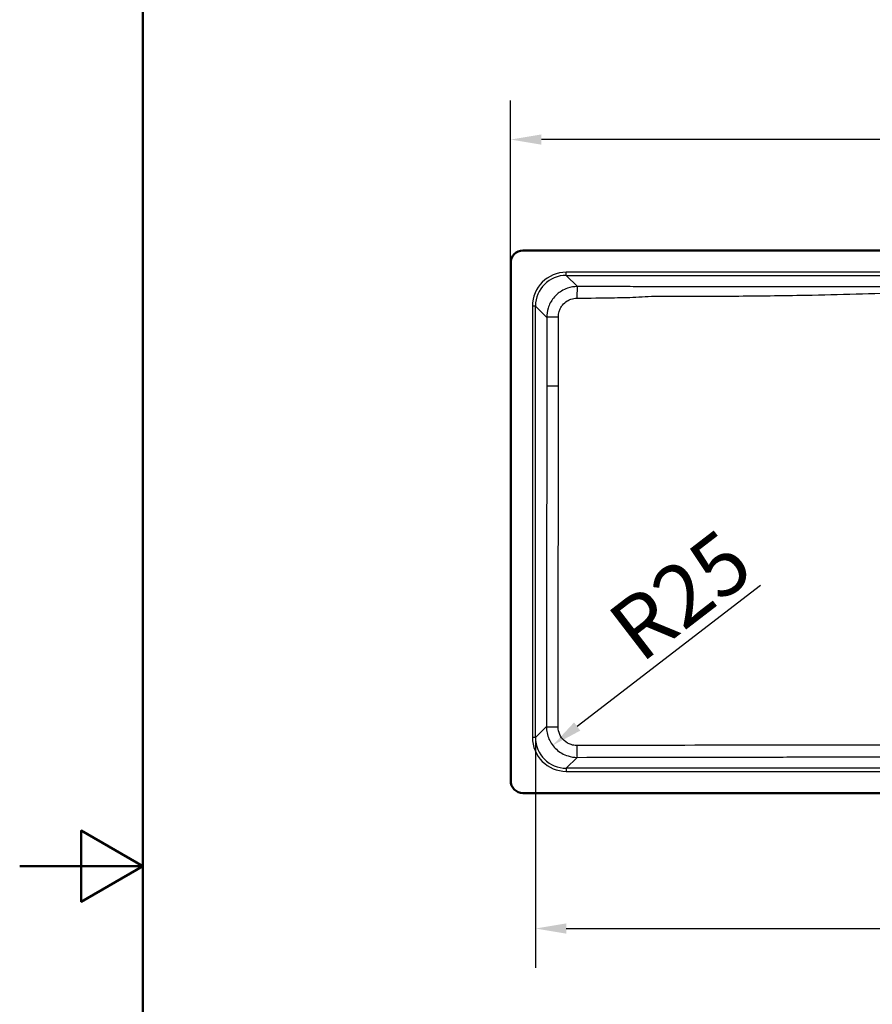
# Model space of a CAD drawing. Units: millimetres. Extents: x 0 to 2100, y 0 to 2970.
# Drawn here: x 0 to 692, y 1373 to 2171 of the extents above; entities that cross this region are included whole.
import ezdxf

# ---------------------------------------------------------------- set-up
doc = ezdxf.new("R2010")
doc.units = ezdxf.units.MM
doc.header["$LTSCALE"] = 10
for name, color, linetype, lineweight in [('Dimensions(ISO)', 7, 'Continuous', 25), ('Sketch Geometry(ISO)', 7, 'Continuous', 50), ('Visible Edges(ISO)', 7, 'Continuous', 50), ('Visible Tangent Edges(ISO)', 7, 'Continuous', 25)]:
    doc.layers.add(name, color=color, linetype=linetype, lineweight=lineweight)
doc.styles.add('Text_5.0mm', font='arial.ttf', dxfattribs={"width": 0.9})
doc.dimstyles.new('KS-STANDARD', dxfattribs={"dimscale": 10, "dimtxt": 5, "dimasz": 2.5, "dimexe": 3.175, "dimexo": 0, "dimgap": 0.8, "dimtad": 1, "dimdec": 1, "dimrnd": 1e-08, "dimtxsty": 'Text_5.0mm', "dimcen": 0.09, "dimdle": 10, "dimclrd": 7, "dimclre": 7, "dimclrt": 7, "dimadec": 0, "dimazin": 2, "dimtfac": 0.5, "dimtdec": 4, "dimtmove": 0, "dimatfit": 3, "dimfxl": 1, "dimtolj": 1, "dimlwd": 25, "dimlwe": 25, "dimarcsym": 0})

# ---------------------------------------------------------------- blocks, each defined once
blk = doc.blocks.new('*D3')
at = {"layer": 'Defpoints', "color": 0, "linetype": 'Continuous', "transparency": 16777216}
for p in [(398.33, 2074.25), (398.33, 1974.25), (1138.33, 1974.25)]:
    blk.add_point(p, dxfattribs=at)
at = {"layer": 'Dimensions(ISO)', "color": 7, "linetype": 'Continuous', "lineweight": 25, "transparency": 16777216}
for p, q in [((398.33, 1974.25), (398.33, 2106)), ((1138.33, 1974.25), (1138.33, 2106)), ((1113.33, 2074.25), (423.33, 2074.25))]:
    blk.add_line(p, q, dxfattribs=at)
at = {"layer": 'Dimensions(ISO)', "color": 7, "linetype": 'Continuous', "transparency": 16777216}
for points in [[(423.33, 2078.42), (423.33, 2070.09), (398.33, 2074.25)], [(1113.33, 2078.42), (1113.33, 2070.09), (1138.33, 2074.25)]]:
    blk.add_solid(points, dxfattribs=at)
at = {"layer": 'Dimensions(ISO)', "color": 7, "linetype": 'Continuous', "lineweight": 25, "transparency": 16777216, "insert": (718.88, 2107.78), "char_height": 50, "attachment_point": 4, "style": 'Text_5.0mm'}
blk.add_mtext('\\A1;740', dxfattribs=at)
blk = doc.blocks.new('*D7')
at = {"layer": 'Defpoints', "color": 0, "linetype": 'Continuous', "transparency": 16777216}
for p in [(452.25, 1598.18), (432.47, 1582.97)]:
    blk.add_point(p, dxfattribs=at)
at = {"layer": 'Dimensions(ISO)', "color": 7, "linetype": 'Continuous', "lineweight": 25, "transparency": 16777216}
blk.add_line((601.04, 1712.54), (452.29, 1598.2), dxfattribs=at)
at = {"layer": 'Dimensions(ISO)', "color": 7, "linetype": 'Continuous', "transparency": 16777216}
blk.add_solid([(449.75, 1601.51), (454.83, 1594.9), (432.47, 1582.97)], dxfattribs=at)
at = {"layer": 'Dimensions(ISO)', "color": 7, "linetype": 'Continuous', "lineweight": 25, "transparency": 16777216, "insert": (488.75, 1668.52), "char_height": 50, "attachment_point": 4, "rotation": 37.5468, "style": 'Text_5.0mm'}
blk.add_mtext('\\A1;R25', dxfattribs=at)
blk = doc.blocks.new('*D8')
at = {"layer": 'Defpoints', "color": 0, "linetype": 'Continuous', "transparency": 16777216}
for p in [(418.46, 1589.34), (1118.21, 1589.34), (1118.21, 1434.39)]:
    blk.add_point(p, dxfattribs=at)
at = {"layer": 'Dimensions(ISO)', "color": 7, "linetype": 'Continuous', "lineweight": 25, "transparency": 16777216}
for p, q in [((418.46, 1589.34), (418.46, 1402.64)), ((1118.21, 1589.34), (1118.21, 1402.64)), ((443.46, 1434.39), (1093.21, 1434.39))]:
    blk.add_line(p, q, dxfattribs=at)
at = {"layer": 'Dimensions(ISO)', "color": 7, "linetype": 'Continuous', "transparency": 16777216}
for points in [[(443.46, 1438.56), (443.46, 1430.22), (418.46, 1434.39)], [(1093.21, 1438.56), (1093.21, 1430.22), (1118.21, 1434.39)]]:
    blk.add_solid(points, dxfattribs=at)
at = {"layer": 'Dimensions(ISO)', "color": 7, "linetype": 'Continuous', "lineweight": 25, "transparency": 16777216, "insert": (718.88, 1467.92), "char_height": 50, "attachment_point": 4, "style": 'Text_5.0mm'}
blk.add_mtext('\\A1;700', dxfattribs=at)
blk = doc.blocks.new('Borders Default Border')
at = {"layer": 'Sketch Geometry(ISO)', "flags": 128}
for points in [[(10, 10), (10, 287), (200, 287), (200, 10), (10, 10)], [(0, 148.5), (10, 148.5), (5, 151.387), (5, 145.613), (10, 148.5)]]:
    blk.add_lwpolyline(points, dxfattribs=at)

msp = doc.modelspace()

# ---------------------------------------------------------------- linework, layer by layer
at = {"layer": 'Visible Edges(ISO)'}
for p, q in [((408.332, 1984.254), (1128.332, 1984.254)), ((398.332, 1554.254), (398.332, 1974.254)), ((1128.332, 1544.254), (408.332, 1544.254))]:
    msp.add_line(p, q, dxfattribs=at)
for centre, start, end in [((408.332, 1974.254), 90, 180), ((408.332, 1554.254), 180, 270)]:
    msp.add_arc(centre, 10, start, end, dxfattribs=at)
at = {"layer": 'Visible Tangent Edges(ISO)'}
for p, q in [((443.422, 1964.13), (443.422, 1966.627)), ((1093.242, 1966.627), (443.422, 1966.627)), ((443.422, 1964.13), (1093.242, 1964.13)), ((452.516, 1955.036), (443.422, 1964.13)), ((418.456, 1939.164), (415.96, 1939.164)), ((415.96, 1939.164), (415.96, 1589.344)), ((418.456, 1589.344), (418.456, 1939.164)), ((418.456, 1939.164), (427.546, 1930.075)), ((437.035, 1874.254), (427.572, 1874.254)), ((427.297, 1598.185), (418.456, 1589.344)), ((418.456, 1589.344), (415.96, 1589.344)), ((443.422, 1564.378), (452.267, 1573.223)), ((443.422, 1564.378), (443.422, 1561.882)), ((1093.242, 1564.378), (443.422, 1564.378)), ((443.422, 1561.882), (1093.242, 1561.882))]:
    msp.add_line(p, q, dxfattribs=at)
for centre, major_axis, ratio, start_param, end_param in [((443.497, 1939.089), (-19.499, 19.499), 0.9972647, 5.4991567, 7.0672139), ((443.497, 1939.089), (-17.736, 17.736), 0.9967202, 5.4991567, 7.0672139), ((452.516, 1945.049), (0.022, 10), 0.0426025, 0.0524075, 1.5084469), ((437.532, 1930.075), (-10, -0.014), 0.0262644, 4.7619192, 6.2308073), ((437.283, 1598.185), (-10, 0.018), 0.0336165, 0.0523895, 1.5306508), ((443.497, 1589.42), (-19.499, -19.499), 0.9972647, 5.4991567, 7.0672139), ((443.497, 1589.42), (-17.736, -17.736), 0.9967202, 5.4991567, 7.0672139), ((452.267, 1583.209), (0.02, -10), 0.0385954, 4.7477702, 6.2307864)]:
    msp.add_ellipse(centre, major_axis=major_axis, ratio=ratio, start_param=start_param, end_param=end_param, dxfattribs=at)
for points, knots in [([(452.516, 1955.036), (449.743, 1955.036), (446.955, 1954.57), (442.655, 1953.079), (441.051, 1952.324), (437.083, 1949.913), (434.887, 1947.991), (432.099, 1944.536), (431.228, 1943.22), (429.753, 1940.458), (429.15, 1939.019), (427.931, 1935.117), (427.547, 1932.576), (427.546, 1930.075)], [-2.3467957, -2.3467957, -2.3467957, -2.3467957, -1.8461468, -1.8461468, -1.528873, -1.528873, -1.0119413, -1.0119413, -0.7315535, -0.7315535, -0.4511656, -0.4511656, 0, 0, 0, 0]), ([(452.093, 1945.673), (462.273, 1945.73), (472.457, 1945.808), (489.217, 1946.117), (495.774, 1946.285), (505.751, 1946.745), (509.145, 1946.95), (515.631, 1947.265), (518.714, 1947.349), (541.117, 1947.211), (560.476, 1947.234), (599.186, 1947.474), (618.535, 1947.701), (651.435, 1948.342), (664.986, 1948.686), (692.123, 1949.445), (705.715, 1949.853), (735.661, 1950.51), (752.016, 1950.671), (781.288, 1950.671), (794.27, 1950.579), (821.662, 1950.098), (836.067, 1949.69), (865.71, 1948.849), (880.951, 1948.436), (910.197, 1947.847), (924.203, 1947.644), (950.992, 1947.377), (963.773, 1947.3), (989.337, 1947.238), (1002.119, 1947.251), (1015.921, 1947.336), (1016.948, 1947.333), (1020.477, 1947.284), (1022.997, 1947.176), (1027.218, 1946.956), (1028.916, 1946.86), (1034.436, 1946.571), (1038.247, 1946.41), (1046.558, 1946.144), (1051.056, 1946.046), (1061.73, 1945.862), (1067.902, 1945.796), (1077.572, 1945.716), (1081.072, 1945.693), (1084.571, 1945.673)], [0, 0, 0, 0, 3.0515181, 3.0515181, 5.0074159, 5.0074159, 6.0093585, 6.0093585, 6.9266456, 6.9266456, 12.7411432, 12.7411432, 18.5556409, 18.5556409, 22.6273032, 22.6273032, 26.6989655, 26.6989655, 31.5869804, 31.5869804, 35.4686668, 35.4686668, 39.7799135, 39.7799135, 44.3589985, 44.3589985, 48.5680586, 48.5680586, 52.407689, 52.407689, 56.2473144, 56.2473144, 56.5549601, 56.5549601, 57.3015545, 57.3015545, 57.803095, 57.803095, 58.9347155, 58.9347155, 60.2772208, 60.2772208, 62.1249807, 62.1249807, 63.1739609, 63.1739609, 63.1739609, 63.1739609]), ([(1084.147, 1955.036), (1080.654, 1955.028), (1077.161, 1955.02), (1067.513, 1955), (1061.358, 1954.987), (1050.73, 1954.968), (1046.258, 1954.96), (1038.013, 1954.949), (1034.242, 1954.944), (1028.799, 1954.94), (1027.127, 1954.939), (1022.967, 1954.938), (1020.478, 1954.937), (1016.964, 1954.938), (1015.939, 1954.938), (1002.114, 1954.939), (989.316, 1954.938), (963.718, 1954.933), (950.92, 1954.928), (924.092, 1954.915), (910.063, 1954.905), (880.773, 1954.88), (865.513, 1954.863), (835.886, 1954.829), (821.518, 1954.814), (794.21, 1954.796), (781.271, 1954.793), (752.039, 1954.793), (735.745, 1954.798), (705.883, 1954.823), (692.314, 1954.839), (665.176, 1954.87), (651.607, 1954.884), (618.657, 1954.912), (599.277, 1954.923), (560.514, 1954.937), (541.132, 1954.94), (518.693, 1954.938), (515.636, 1954.937), (509.238, 1954.939), (505.899, 1954.941), (496.041, 1954.951), (489.524, 1954.961), (472.842, 1954.991), (462.679, 1955.013), (452.516, 1955.036)], [-63.1739609, -63.1739609, -63.1739609, -63.1739609, -62.1249807, -62.1249807, -60.2772208, -60.2772208, -58.9347155, -58.9347155, -57.803095, -57.803095, -57.3015545, -57.3015545, -56.5549601, -56.5549601, -56.2473144, -56.2473144, -52.407689, -52.407689, -48.5680586, -48.5680586, -44.3589985, -44.3589985, -39.7799135, -39.7799135, -35.4686668, -35.4686668, -31.5869804, -31.5869804, -26.6989655, -26.6989655, -22.6273032, -22.6273032, -18.5556409, -18.5556409, -12.7411432, -12.7411432, -6.9266456, -6.9266456, -6.0093585, -6.0093585, -5.0074159, -5.0074159, -3.0515181, -3.0515181, 0, 0, 0, 0]), ([(437.037, 1930.336), (437.037, 1931.857), (437.269, 1933.403), (438.005, 1935.782), (438.368, 1936.661), (439.258, 1938.35), (439.783, 1939.156), (441.464, 1941.277), (442.789, 1942.463), (445.182, 1943.958), (446.149, 1944.429), (448.742, 1945.364), (450.422, 1945.664), (452.093, 1945.673)], [0, 0, 0, 0, 0.4511656, 0.4511656, 0.7315535, 0.7315535, 1.0119413, 1.0119413, 1.528873, 1.528873, 1.8461468, 1.8461468, 2.3467957, 2.3467957, 2.3467957, 2.3467957]), ([(427.546, 1930.075), (427.551, 1926.463), (427.555, 1922.851), (427.566, 1910.012), (427.569, 1900.784), (427.572, 1885.789), (427.572, 1880.022), (427.572, 1874.254)], [-5.5824168, -5.5824168, -5.5824168, -5.5824168, -4.4985601, -4.4985601, -1.7302154, -1.7302154, 0, 0, 0, 0]), ([(437.035, 1874.254), (437.035, 1880.031), (437.035, 1885.81), (437.034, 1900.847), (437.033, 1910.109), (437.034, 1923.04), (437.035, 1926.683), (437.037, 1930.336)], [0, 0, 0, 0, 1.7302154, 1.7302154, 4.4985601, 4.4985601, 5.5824168, 5.5824168, 5.5824168, 5.5824168]), ([(427.572, 1874.254), (427.572, 1854.96), (427.568, 1835.666), (427.537, 1771.605), (427.492, 1726.843), (427.391, 1654.118), (427.346, 1626.15), (427.297, 1598.185)], [-27.6132838, -27.6132838, -27.6132838, -27.6132838, -21.8250443, -21.8250443, -8.3942478, -8.3942478, 0, 0, 0, 0]), ([(436.881, 1597.85), (436.914, 1625.835), (436.942, 1653.826), (436.999, 1726.626), (437.02, 1771.447), (437.033, 1835.605), (437.035, 1854.93), (437.035, 1874.254)], [0, 0, 0, 0, 8.3942478, 8.3942478, 21.8250443, 21.8250443, 27.6132838, 27.6132838, 27.6132838, 27.6132838]), ([(427.297, 1598.185), (427.297, 1594.729), (428.024, 1591.27), (430.813, 1584.946), (432.87, 1582.082), (438.119, 1577.286), (441.37, 1575.425), (447.256, 1573.601), (449.763, 1573.223), (452.267, 1573.223)], [0, 0, 0, 0, 0.6236018, 0.6236018, 1.2448343, 1.2448343, 1.9034319, 1.9034319, 2.3553544, 2.3553544, 2.3553544, 2.3553544]), ([(451.882, 1582.855), (450.375, 1582.853), (448.868, 1583.078), (445.329, 1584.171), (443.375, 1585.288), (440.221, 1588.168), (438.986, 1589.889), (437.313, 1593.691), (436.879, 1595.771), (436.881, 1597.85)], [-2.3553544, -2.3553544, -2.3553544, -2.3553544, -1.9034319, -1.9034319, -1.2448343, -1.2448343, -0.6236018, -0.6236018, 0, 0, 0, 0]), ([(1084.782, 1582.855), (1037.456, 1582.922), (990.113, 1582.975), (907.35, 1583.036), (871.943, 1583.052), (813.796, 1583.065), (791.064, 1583.068), (721.616, 1583.068), (674.903, 1583.058), (611.993, 1583.023), (595.768, 1583.012), (536.972, 1582.964), (494.42, 1582.915), (451.882, 1582.855)], [0, 0, 0, 0, 14.2005854, 14.2005854, 24.809617, 24.809617, 31.6169833, 31.6169833, 45.6066885, 45.6066885, 50.4700027, 50.4700027, 63.2339666, 63.2339666, 63.2339666, 63.2339666]), ([(452.267, 1573.223), (494.781, 1573.309), (537.302, 1573.388), (596.036, 1573.476), (612.241, 1573.498), (675.068, 1573.573), (721.7, 1573.605), (791.023, 1573.605), (813.714, 1573.598), (871.765, 1573.561), (907.122, 1573.522), (989.79, 1573.405), (1037.097, 1573.319), (1084.397, 1573.223)], [-63.2339666, -63.2339666, -63.2339666, -63.2339666, -50.4700027, -50.4700027, -45.6066885, -45.6066885, -31.6169833, -31.6169833, -24.809617, -24.809617, -14.2005854, -14.2005854, 0, 0, 0, 0])]:
    msp.add_open_spline(points, degree=3, knots=knots, dxfattribs=at)

# ---------------------------------------------------------------- block references
at = {"xscale": 10, "yscale": 10, "zscale": 10}
msp.add_blockref('Borders Default Border', (0, 0), dxfattribs=at)

# ---------------------------------------------------------------- dimensions: what is measured, and where the dimension line sits
at = {"layer": 'Dimensions(ISO)', "color": 7, "linetype": 'Continuous', "lineweight": 25}
for base, p1, p2, override, picture, middle in [((398.332, 2074.254), (1138.332, 1974.254), (398.332, 1974.254), {"dimgap": 0.8, "dimdec": 1, "dimtol": 0, "dimlim": 0, "dimtp": 0, "dimtm": 0, "dimtdec": 4, "dimtofl": 0, "dimatfit": 1}, '*D3', (768.332, 2074.254)), ((1118.208, 1434.389), (418.456, 1589.344), (1118.208, 1589.344), {"dimgap": 0.8, "dimdec": 0, "dimtol": 0, "dimlim": 0, "dimtp": 0, "dimtm": 0, "dimtdec": 4, "dimtofl": 0, "dimatfit": 1}, '*D8', (768.334, 1434.389))]:
    dim = msp.add_linear_dim(base=base, p1=p1, p2=p2, angle=180, dimstyle='KS-STANDARD', override=override, dxfattribs=at)
    dim.commit()
    dim.dimension.update_dxf_attribs({"geometry": picture, "text_midpoint": middle, "dimtype": 160})
dim = msp.add_radius_dim(center=(452.249, 1598.175), mpoint=(432.466, 1582.969), dimstyle='KS-STANDARD', override={"dimgap": 0.8, "dimdec": 1, "dimlfac": 1, "dimcen": 0, "dimtol": 0, "dimlim": 0, "dimtp": 0, "dimtm": 0, "dimtdec": 4, "dimtofl": 0}, dxfattribs=at)
dim.commit()
dim.dimension.update_dxf_attribs({"geometry": '*D7', "text_midpoint": (551.938, 1674.799), "dimtype": 164})

doc.saveas('drawing.dxf')
